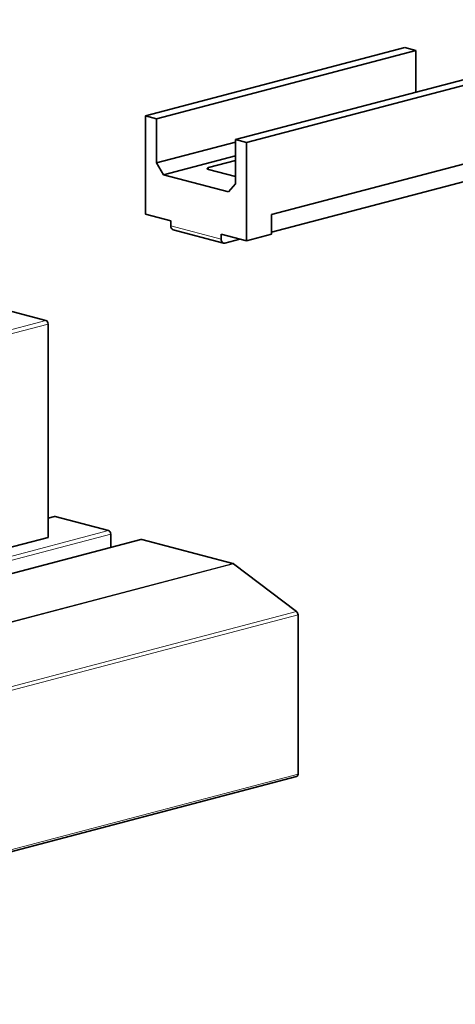
# Model space of a CAD drawing. Units: millimetres. Extents: x 0 to 1260, y 0 to 891.
# Drawn here: x 1042 to 1078, y 359 to 442 of the extents above; entities that cross this region are included whole.
import ezdxf

# ---------------------------------------------------------------- set-up
doc = ezdxf.new("R2010")
doc.units = ezdxf.units.MM
doc.header["$LTSCALE"] = 3
doc.layers.add('Arêtes tangentes visibles(ISO)', color=7, linetype='Continuous', lineweight=18)
doc.layers.add('Arêtes visibles(ISO)', color=7, linetype='Continuous', lineweight=35)

msp = doc.modelspace()

# ---------------------------------------------------------------- linework, layer by layer
at = {"layer": 'Arêtes tangentes visibles(ISO)'}
for p, q in [((1057.5913, 429.0648), (1057.5913, 429.2244)), ((1058.652, 423.215), (1054.4093, 424.3319)), ((1043.9017, 416.3679), (1005.1119, 406.1556)), ((1016.5408, 408.8207), (1044.0836, 416.072)), ((1044.0836, 399.7161), (1044.6897, 399.8757)), ((1049.1747, 398.6949), (1036.8105, 395.4397)), ((1036.8105, 395.0959), (1049.3566, 398.399)), ((1036.7933, 393.9672), (1051.9628, 397.9609)), ((1059.6281, 395.9428), (1025.953, 387.0771)), ((1025.953, 387.0294), (1059.6902, 395.9115)), ((1064.9953, 391.8805), (992.2643, 372.7323)), ((992.384, 372.4677), (1065.1149, 391.6158)), ((1065.1149, 378.2083), (992.384, 359.0601))]:
    msp.add_line(p, q, dxfattribs=at)
at = {"layer": 'Arêtes visibles(ISO)'}
for p, q in [((1062.8946, 423.788), (1211.6901, 462.9619)), ((1052.288, 433.5729), (1074.1073, 439.3174)), ((1053.1971, 433.3336), (1075.0164, 439.078)), ((1074.1073, 439.3174), (1075.0164, 439.078)), ((1075.0164, 439.078), (1075.0164, 435.5675)), ((1081.6835, 437.3228), (1059.8642, 431.5783)), ((1060.7733, 431.339), (1082.5926, 437.0834)), ((1052.288, 425.3039), (1052.288, 433.5729)), ((1053.1971, 433.3336), (1052.288, 433.5729)), ((1053.1971, 429.6125), (1053.1971, 433.3336)), ((1060.7733, 431.339), (1059.8642, 431.5783)), ((1059.8642, 431.5783), (1059.8642, 427.8572)), ((1053.1971, 429.6125), (1059.8642, 431.3677)), ((1060.7733, 431.339), (1060.7733, 423.0699)), ((1053.8032, 428.626), (1059.8642, 430.2217)), ((1057.5913, 429.2244), (1059.8642, 429.8228)), ((1062.8946, 425.2822), (1082.5926, 430.4682)), ((1053.8032, 428.626), (1053.1971, 429.6125)), ((1059.8642, 428.4665), (1057.5913, 429.0648)), ((1059.2581, 427.1899), (1053.8032, 428.626)), ((1059.8642, 427.8572), (1059.2581, 427.1899)), ((1052.288, 425.3039), (1054.4093, 424.7454)), ((1062.8946, 423.6284), (1062.8946, 425.2822)), ((1054.4093, 424.3319), (1054.4093, 424.7454)), ((1058.8459, 422.8803), (1054.6033, 423.9973)), ((1058.652, 423.6284), (1060.7733, 423.0699)), ((1058.652, 423.6284), (1058.652, 423.215)), ((1058.955, 422.8813), (1060.2224, 423.215)), ((1060.7733, 423.0699), (1062.8946, 423.6284)), ((1034.871, 418.7455), (1043.9017, 416.3679)), ((1044.0836, 416.072), (1044.0836, 398.1282)), ((1044.0836, 399.734), (1044.6242, 399.8763)), ((1044.6897, 399.8757), (1049.1747, 398.6949)), ((1049.3566, 398.399), (1049.3566, 397.2926)), ((1036.7997, 393.9867), (1051.8973, 397.9615)), ((1044.0836, 398.1282), (1036.8105, 396.2133)), ((1051.9628, 397.9609), (1059.6281, 395.9428)), ((1059.6902, 395.9115), (1064.9953, 391.8805)), ((1065.1149, 391.6158), (1065.1149, 378.2083)), ((992.2676, 358.8593), (1064.9986, 378.0075))]:
    msp.add_line(p, q, dxfattribs=at)
for centre, major_axis, ratio, start_param, end_param in [((1057.8944, 429.1446), (-0.4286, 0), 0.2632735, 5.4977871, 7.0685835), ((1054.7124, 424.4117), (-0.1091, -0.4144), 0.6821609, 5.0807166, 6.2831853), ((1058.955, 423.2947), (-0.1091, -0.4144), 0.6821609, 5.0807166, 6.651513), ((1043.9017, 416.1198), (-0.0655, 0.2487), 0.6821609, 4.3440613, 5.9148577), ((1044.6897, 399.6276), (-0.0655, 0.2487), 0.6821609, 5.9148577, 6.2831853), ((1049.1747, 398.4468), (-0.0655, 0.2487), 0.6821609, 4.3440613, 5.9148577), ((1051.9628, 397.7128), (-0.0655, 0.2487), 0.6821609, 5.9148577, 6.2831853), ((1059.6281, 395.6947), (-0.0655, 0.2487), 0.6821609, 5.5657918, 5.9148577), ((1064.9331, 391.6637), (-0.0655, 0.2487), 0.6821609, 4.3440613, 5.5657918), ((1064.9331, 378.2561), (0.0655, -0.2487), 0.6821609, 0, 1.2024687)]:
    msp.add_ellipse(centre, major_axis=major_axis, ratio=ratio, start_param=start_param, end_param=end_param, dxfattribs=at)

doc.saveas('drawing.dxf')
